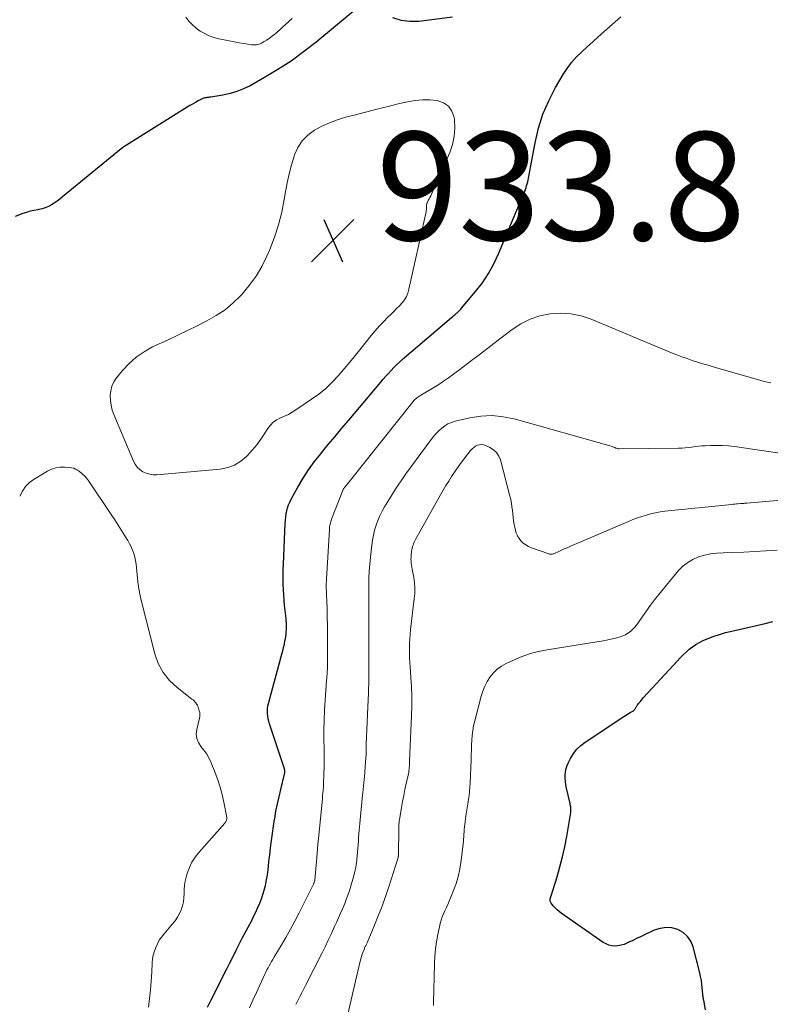
# Model space of a CAD drawing. Units: feet. Extents: x 1980000 to 1985000, y 520000 to 525002.
# Drawn here: x 1981503 to 1981642, y 520545 to 520727 of the extents above; entities that cross this region are included whole.
import ezdxf

# ---------------------------------------------------------------- set-up
doc = ezdxf.new("R2010")
doc.units = ezdxf.units.FT
doc.header["$LTSCALE"] = 100
doc.header["$MEASUREMENT"] = 0
for name, color, linetype, lineweight in [('CONTOUR INDEX', 32, 'Continuous', 25), ('CONTOUR INTERMEDIATE', 40, 'Continuous', 15), ('SPOT ELEVATION', 7, 'Continuous', 15)]:
    doc.layers.add(name, color=color, linetype=linetype, lineweight=lineweight)
doc.styles.add('slant', font='romans.shx', dxfattribs={"oblique": 14.999978})

# ---------------------------------------------------------------- blocks, each defined once
blk = doc.blocks.new('SPOT')
at = {"layer": 'SPOT ELEVATION', "lineweight": 25}
for p, q in [((-3.95, -3.95), (3.86, 3.85)), ((-1.67, 3.81), (1.74, -3.97))]:
    blk.add_line(p, q, dxfattribs=at)

msp = doc.modelspace()

# ---------------------------------------------------------------- linework, layer by layer
at = {"layer": 'CONTOUR INDEX', "flags": 128}
for points, elevation in [([(1981564.56, 520728.39), (1981557.66, 520722.67), (1981555.4, 520720.89), (1981553.08, 520719.2), (1981550.67, 520717.64), (1981548.2, 520716.17), (1981545.54, 520714.67), (1981544.33, 520714.08), (1981543.1, 520713.57), (1981541.82, 520713.2), (1981540.5, 520712.92), (1981538.26, 520712.56), (1981538.04, 520712.53), (1981537.83, 520712.5), (1981537.61, 520712.47), (1981537.4, 520712.45), (1981537.19, 520712.42), (1981536.98, 520712.37), (1981536.78, 520712.3), (1981536.58, 520712.21), (1981535.94, 520711.86), (1981535.42, 520711.58), (1981534.92, 520711.29), (1981534.41, 520710.99), (1981533.91, 520710.68), (1981522.7, 520703.71), (1981522.44, 520703.54), (1981522.19, 520703.37), (1981521.95, 520703.19), (1981521.71, 520703), (1981510.93, 520694.15), (1981510.43, 520693.76), (1981509.92, 520693.38), (1981509.4, 520693.02), (1981508.86, 520692.68), (1981508.31, 520692.38), (1981507.74, 520692.13), (1981507.14, 520691.94), (1981506.52, 520691.81), (1981506.37, 520691.78), (1981505.67, 520691.65), (1981504.97, 520691.49), (1981504.29, 520691.29), (1981503.61, 520691.07), (1981502.18, 520690.54)], 940), ([(1981537.65, 520544.6), (1981538.29, 520545.85), (1981538.87, 520547.01), (1981539.46, 520548.17), (1981540.04, 520549.34), (1981540.62, 520550.5), (1981541.2, 520551.66), (1981541.78, 520552.82), (1981542.37, 520553.98), (1981542.96, 520555.14), (1981544.07, 520557.33), (1981544.43, 520558.02), (1981544.79, 520558.71), (1981545.15, 520559.39), (1981545.52, 520560.08), (1981545.89, 520560.76), (1981546.24, 520561.46), (1981546.57, 520562.16), (1981546.88, 520562.87), (1981547.29, 520563.81), (1981547.61, 520564.61), (1981547.9, 520565.41), (1981548.14, 520566.23), (1981548.34, 520567.06), (1981548.43, 520567.45), (1981548.56, 520568.1), (1981548.68, 520568.74), (1981548.77, 520569.39), (1981548.85, 520570.05), (1981548.92, 520570.7), (1981548.99, 520571.35), (1981549.07, 520572.01), (1981549.14, 520572.66), (1981549.29, 520574.02), (1981549.45, 520575.35), (1981549.63, 520576.67), (1981549.83, 520578), (1981550.04, 520579.32), (1981550.06, 520579.4), (1981550.3, 520580.76), (1981550.57, 520582.11), (1981550.86, 520583.46), (1981551.18, 520584.8), (1981551.87, 520587.64), (1981551.9, 520587.75), (1981551.92, 520587.87), (1981551.93, 520587.99), (1981551.94, 520588.11), (1981551.93, 520588.23), (1981551.92, 520588.34), (1981551.9, 520588.46), (1981551.87, 520588.57), (1981549.1, 520596.9), (1981548.97, 520597.37), (1981548.86, 520597.83), (1981548.78, 520598.3), (1981548.73, 520598.78), (1981548.72, 520599.26), (1981548.74, 520599.74), (1981548.81, 520600.21), (1981548.92, 520600.67), (1981551.4, 520609.76), (1981551.56, 520610.37), (1981551.71, 520610.98), (1981551.84, 520611.6), (1981551.96, 520612.22), (1981552.03, 520612.59), (1981552.1, 520613.03), (1981552.16, 520613.47), (1981552.2, 520613.91), (1981552.22, 520614.35), (1981552.24, 520614.87), (1981552.24, 520615.06), (1981552.24, 520615.24), (1981552.23, 520615.42), (1981552.22, 520615.61), (1981552.2, 520615.79), (1981552.19, 520615.97), (1981552.17, 520616.16), (1981552.15, 520616.34), (1981551.89, 520618.79), (1981551.8, 520619.74), (1981551.73, 520620.69), (1981551.68, 520621.64), (1981551.64, 520622.59), (1981551.63, 520623.54), (1981551.63, 520624.49), (1981551.65, 520625.45), (1981551.68, 520626.4), (1981551.99, 520633.93), (1981552.03, 520634.51), (1981552.09, 520635.08), (1981552.18, 520635.65), (1981552.29, 520636.21), (1981552.44, 520636.77), (1981552.62, 520637.31), (1981552.85, 520637.84), (1981553.11, 520638.35), (1981554.36, 520640.61), (1981555.31, 520642.22), (1981556.31, 520643.78), (1981557.41, 520645.29), (1981558.56, 520646.76), (1981558.68, 520646.91), (1981559.94, 520648.43), (1981561.2, 520649.94), (1981562.47, 520651.46), (1981563.74, 520652.96), (1981569.62, 520659.96), (1981570.09, 520660.5), (1981570.56, 520661.05), (1981571.04, 520661.58), (1981571.53, 520662.12), (1981572.02, 520662.64), (1981572.53, 520663.14), (1981573.06, 520663.63), (1981573.59, 520664.11), (1981582.7, 520671.9), (1981582.84, 520672.03), (1981582.98, 520672.15), (1981583.12, 520672.27), (1981583.27, 520672.39), (1981583.4, 520672.51), (1981583.48, 520672.57), (1981583.55, 520672.63), (1981583.62, 520672.7), (1981583.7, 520672.76), (1981583.9, 520672.94), (1981584.07, 520673.1), (1981584.23, 520673.27), (1981584.39, 520673.44), (1981584.54, 520673.61), (1981587.13, 520676.69), (1981588.38, 520678.32), (1981589.52, 520680.02), (1981590.5, 520681.81), (1981591.38, 520683.66), (1981592.18, 520685.57), (1981592.97, 520687.47), (1981593.77, 520689.38), (1981594.57, 520691.28), (1981596.06, 520694.84), (1981596.2, 520695.18), (1981596.33, 520695.51), (1981596.44, 520695.86), (1981596.55, 520696.2), (1981596.65, 520696.55), (1981596.74, 520696.9), (1981596.82, 520697.25), (1981596.89, 520697.6), (1981598.1, 520704.15), (1981598.74, 520706.81), (1981599.56, 520709.4), (1981600.63, 520711.9), (1981601.88, 520714.33), (1981603.27, 520716.72), (1981604.02, 520717.86), (1981604.82, 520718.96), (1981605.73, 520719.98), (1981606.7, 520720.94), (1981607.72, 520721.86), (1981608.74, 520722.78), (1981609.77, 520723.69), (1981610.8, 520724.6), (1981613.94, 520727.36)], 940), ([(1981582.89, 520727.34), (1981576.63, 520726.54), (1981574.99, 520726.51), (1981573.39, 520726.69), (1981571.87, 520727.2)], 940), ([(1981629.52, 520544.14), (1981629.22, 520545.89), (1981629.19, 520546.04), (1981629.17, 520546.18), (1981629.14, 520546.32), (1981629.11, 520546.47), (1981629.09, 520546.61), (1981629.06, 520546.75), (1981629.05, 520546.9), (1981629.03, 520547.04), (1981628.95, 520548.16), (1981628.87, 520548.86), (1981628.78, 520549.56), (1981628.64, 520550.25), (1981628.49, 520550.93), (1981627.25, 520555.74), (1981626.82, 520556.77), (1981626.23, 520557.67), (1981625.42, 520558.37), (1981624.45, 520558.94), (1981623.35, 520559.23), (1981622.26, 520559.33), (1981621.17, 520559.16), (1981620.09, 520558.82), (1981618.27, 520557.96), (1981617.56, 520557.62), (1981616.84, 520557.28), (1981616.13, 520556.94), (1981615.42, 520556.6), (1981615.04, 520556.43), (1981614.51, 520556.21), (1981613.96, 520556.04), (1981613.4, 520555.95), (1981612.82, 520555.9), (1981612.25, 520555.95), (1981611.71, 520556.06), (1981611.19, 520556.28), (1981610.69, 520556.55), (1981602.93, 520561.96), (1981602.54, 520562.26), (1981602.17, 520562.57), (1981601.82, 520562.92), (1981601.49, 520563.28), (1981601.06, 520563.79), (1981600.98, 520563.92), (1981600.92, 520564.05), (1981600.89, 520564.2), (1981600.88, 520564.35), (1981600.89, 520564.49), (1981600.9, 520564.58), (1981600.91, 520564.67), (1981600.93, 520564.75), (1981600.96, 520564.84), (1981600.98, 520564.93), (1981601.01, 520565.01), (1981601.04, 520565.1), (1981601.07, 520565.18), (1981602.16, 520568.67), (1981602.7, 520570.51), (1981603.18, 520572.36), (1981603.59, 520574.23), (1981603.94, 520576.11), (1981604.67, 520580.51), (1981604.7, 520580.72), (1981604.71, 520580.93), (1981604.71, 520581.14), (1981604.7, 520581.35), (1981604.67, 520581.56), (1981604.64, 520581.77), (1981604.6, 520581.98), (1981604.56, 520582.19), (1981603.89, 520585.04), (1981603.77, 520585.64), (1981603.69, 520586.24), (1981603.65, 520586.85), (1981603.65, 520587.46), (1981603.71, 520588.06), (1981603.82, 520588.64), (1981604.01, 520589.21), (1981604.25, 520589.77), (1981604.64, 520590.53), (1981605.18, 520591.4), (1981605.8, 520592.2), (1981606.53, 520592.9), (1981607.33, 520593.53), (1981614.49, 520598.28), (1981614.78, 520598.46), (1981615.07, 520598.64), (1981615.36, 520598.82), (1981615.66, 520598.99), (1981616.03, 520599.19), (1981616.14, 520599.26), (1981616.24, 520599.33), (1981616.34, 520599.42), (1981616.43, 520599.51), (1981616.51, 520599.6), (1981616.59, 520599.71), (1981616.66, 520599.82), (1981616.72, 520599.93), (1981616.78, 520600.06), (1981616.85, 520600.17), (1981616.92, 520600.29), (1981617, 520600.39), (1981617.25, 520600.71), (1981617.47, 520600.98), (1981617.68, 520601.24), (1981617.9, 520601.49), (1981618.13, 520601.74), (1981624.38, 520608.51), (1981624.9, 520609.07), (1981625.44, 520609.61), (1981625.99, 520610.14), (1981626.55, 520610.66), (1981627.14, 520611.14), (1981627.75, 520611.57), (1981628.41, 520611.94), (1981629.1, 520612.27), (1981629.88, 520612.59), (1981630.99, 520613.01), (1981632.11, 520613.4), (1981633.25, 520613.73), (1981634.4, 520614.02), (1981640.54, 520615.43), (1981641.99, 520615.76)], 960)]:
    msp.add_lwpolyline(points, dxfattribs=dict(at, elevation=elevation))
at = {"layer": 'CONTOUR INTERMEDIATE', "flags": 128}
for points, elevation in [([(1981553.28, 520727.08), (1981552.06, 520725.96), (1981551.56, 520725.52), (1981551.06, 520725.07), (1981550.56, 520724.63), (1981550.06, 520724.19), (1981549.84, 520724.01), (1981549.43, 520723.67), (1981549.01, 520723.36), (1981548.57, 520723.07), (1981548.12, 520722.8), (1981547.61, 520722.51), (1981547.4, 520722.41), (1981547.18, 520722.32), (1981546.95, 520722.26), (1981546.72, 520722.22), (1981546.48, 520722.2), (1981546.24, 520722.19), (1981546.01, 520722.21), (1981545.77, 520722.23), (1981544.4, 520722.45), (1981543.48, 520722.61), (1981542.57, 520722.77), (1981541.65, 520722.95), (1981540.74, 520723.13), (1981539.74, 520723.34), (1981538.84, 520723.58), (1981537.97, 520723.89), (1981537.14, 520724.29), (1981536.33, 520724.75), (1981535.58, 520725.3), (1981534.87, 520725.9), (1981534.23, 520726.57), (1981533.64, 520727.29)], 944), ([(1981545.43, 520544.49), (1981546.05, 520545.89), (1981546.69, 520547.3), (1981547.33, 520548.7), (1981548.24, 520550.69), (1981548.43, 520551.09), (1981548.63, 520551.49), (1981548.83, 520551.88), (1981549.04, 520552.27), (1981549.26, 520552.66), (1981549.48, 520553.05), (1981549.7, 520553.43), (1981549.93, 520553.81), (1981551.24, 520556.01), (1981552.11, 520557.49), (1981552.96, 520558.99), (1981553.77, 520560.51), (1981554.56, 520562.04), (1981557.19, 520567.31), (1981557.23, 520567.39), (1981557.28, 520567.48), (1981557.32, 520567.56), (1981557.35, 520567.65), (1981557.43, 520567.82), (1981557.47, 520567.91), (1981557.48, 520567.99), (1981557.61, 520569.42), (1981557.67, 520570.12), (1981557.72, 520570.82), (1981557.78, 520571.52), (1981557.83, 520572.22), (1981557.95, 520573.79), (1981557.95, 520573.8), (1981557.95, 520573.82), (1981557.95, 520573.83), (1981557.95, 520573.85), (1981557.96, 520573.92), (1981557.96, 520573.93), (1981557.96, 520573.95), (1981557.96, 520573.96), (1981557.97, 520573.98), (1981558.02, 520574.53), (1981558.05, 520574.81), (1981558.08, 520575.1), (1981558.11, 520575.39), (1981558.14, 520575.68), (1981558.85, 520583.11), (1981558.87, 520583.34), (1981558.89, 520583.56), (1981558.91, 520583.79), (1981558.94, 520584.02), (1981558.94, 520584.06), (1981558.96, 520584.27), (1981558.98, 520584.48), (1981559, 520584.69), (1981559.02, 520584.9), (1981559.04, 520585.11), (1981559.05, 520585.32), (1981559.07, 520585.53), (1981559.07, 520585.74), (1981559.14, 520587.71), (1981559.17, 520588.9), (1981559.18, 520590.09), (1981559.18, 520591.29), (1981559.17, 520592.48), (1981559.15, 520593.83), (1981559.15, 520595.69), (1981559.18, 520597.56), (1981559.26, 520599.42), (1981559.37, 520601.28), (1981559.64, 520604.9), (1981559.67, 520605.31), (1981559.7, 520605.73), (1981559.73, 520606.15), (1981559.76, 520606.57), (1981559.78, 520606.98), (1981559.8, 520607.4), (1981559.81, 520607.82), (1981559.81, 520608.24), (1981559.78, 520615.31), (1981559.77, 520616.34), (1981559.75, 520617.37), (1981559.72, 520618.4), (1981559.68, 520619.43), (1981559.62, 520620.79), (1981559.6, 520621.14), (1981559.59, 520621.49), (1981559.58, 520621.84), (1981559.58, 520622.19), (1981559.58, 520622.54), (1981559.58, 520622.89), (1981559.59, 520623.25), (1981559.61, 520623.6), (1981560.15, 520632.74), (1981560.17, 520632.99), (1981560.2, 520633.24), (1981560.24, 520633.49), (1981560.28, 520633.73), (1981560.34, 520633.97), (1981560.4, 520634.22), (1981560.48, 520634.45), (1981560.57, 520634.69), (1981562.69, 520640.12), (1981562.69, 520640.14), (1981562.7, 520640.16), (1981562.71, 520640.18), (1981562.73, 520640.2), (1981562.77, 520640.28), (1981562.78, 520640.3), (1981562.8, 520640.32), (1981562.81, 520640.34), (1981562.82, 520640.36), (1981562.89, 520640.43), (1981562.9, 520640.45), (1981562.92, 520640.47), (1981562.93, 520640.49), (1981562.95, 520640.51), (1981563.21, 520640.83), (1981563.36, 520641.01), (1981563.5, 520641.18), (1981563.65, 520641.36), (1981563.79, 520641.54), (1981575.61, 520656.38), (1981575.76, 520656.56), (1981575.92, 520656.73), (1981576.08, 520656.89), (1981576.26, 520657.04), (1981576.44, 520657.18), (1981576.63, 520657.31), (1981576.82, 520657.44), (1981577.02, 520657.56), (1981578.5, 520658.4), (1981579.42, 520658.95), (1981580.34, 520659.52), (1981581.23, 520660.12), (1981582.11, 520660.75), (1981584.22, 520662.32), (1981586.14, 520663.76), (1981588.06, 520665.2), (1981589.96, 520666.65), (1981591.87, 520668.11), (1981593.87, 520669.65), (1981595.49, 520670.71), (1981597.19, 520671.58), (1981599, 520672.17), (1981600.89, 520672.58), (1981602.83, 520672.67), (1981604.73, 520672.57), (1981606.6, 520672.18), (1981608.44, 520671.58), (1981623.3, 520665.39), (1981624.24, 520665.01), (1981625.19, 520664.65), (1981626.14, 520664.3), (1981627.1, 520663.98), (1981628.07, 520663.67), (1981629.04, 520663.36), (1981630.01, 520663.07), (1981630.98, 520662.79), (1981639.75, 520660.28), (1981640.37, 520660.11), (1981640.99, 520659.96), (1981641.62, 520659.82)], 944), ([(1981553.93, 520545.08), (1981554.27, 520545.74), (1981554.33, 520545.85), (1981554.71, 520546.57), (1981555.09, 520547.29), (1981555.46, 520548.01), (1981555.82, 520548.73), (1981558.74, 520554.54), (1981559.35, 520555.77), (1981559.95, 520557), (1981560.53, 520558.24), (1981561.11, 520559.48), (1981561.44, 520560.21), (1981561.84, 520561.09), (1981562.23, 520561.98), (1981562.61, 520562.87), (1981562.98, 520563.76), (1981563.33, 520564.67), (1981563.66, 520565.58), (1981563.96, 520566.5), (1981564.24, 520567.42), (1981564.58, 520568.63), (1981564.77, 520569.38), (1981564.94, 520570.14), (1981565.08, 520570.91), (1981565.19, 520571.68), (1981565.22, 520571.88), (1981565.29, 520572.56), (1981565.36, 520573.23), (1981565.41, 520573.91), (1981565.46, 520574.58), (1981565.5, 520575.26), (1981565.54, 520575.93), (1981565.59, 520576.61), (1981565.65, 520577.28), (1981565.77, 520578.54), (1981565.89, 520579.85), (1981566.01, 520581.15), (1981566.14, 520582.45), (1981566.28, 520583.76), (1981566.32, 520584.15), (1981566.45, 520585.38), (1981566.56, 520586.62), (1981566.67, 520587.85), (1981566.76, 520589.09), (1981566.92, 520591.22), (1981566.93, 520591.39), (1981566.94, 520591.56), (1981566.94, 520591.74), (1981566.94, 520591.91), (1981566.94, 520592.09), (1981566.94, 520592.26), (1981566.94, 520592.43), (1981566.94, 520592.61), (1981566.94, 520592.81), (1981566.94, 520593.09), (1981566.95, 520593.37), (1981566.95, 520593.64), (1981566.97, 520593.92), (1981566.98, 520594.17), (1981567, 520594.57), (1981567.02, 520594.98), (1981567.04, 520595.38), (1981567.06, 520595.78), (1981567.26, 520600.05), (1981567.36, 520602.59), (1981567.43, 520605.13), (1981567.46, 520607.67), (1981567.46, 520610.21), (1981567.42, 520615.85), (1981567.42, 520616.31), (1981567.41, 520616.78), (1981567.41, 520617.25), (1981567.42, 520617.71), (1981567.42, 520618.2), (1981567.42, 520618.42), (1981567.42, 520618.65), (1981567.43, 520618.87), (1981567.44, 520619.1), (1981567.45, 520619.35), (1981567.46, 520619.45), (1981567.46, 520619.55), (1981567.46, 520619.65), (1981567.46, 520619.75), (1981567.46, 520619.85), (1981567.46, 520619.95), (1981567.46, 520620.05), (1981567.46, 520620.15), (1981567.45, 520622.52), (1981567.46, 520623.81), (1981567.51, 520625.1), (1981567.6, 520626.38), (1981567.72, 520627.66), (1981567.96, 520629.89), (1981568.1, 520630.82), (1981568.27, 520631.74), (1981568.5, 520632.65), (1981568.76, 520633.55), (1981569.09, 520634.43), (1981569.45, 520635.29), (1981569.87, 520636.13), (1981570.32, 520636.95), (1981570.91, 520637.95), (1981571.71, 520639.24), (1981572.54, 520640.52), (1981573.39, 520641.77), (1981574.28, 520643.01), (1981578.94, 520649.36), (1981579.38, 520649.92), (1981579.85, 520650.46), (1981580.35, 520650.97), (1981580.87, 520651.46), (1981581.43, 520651.89), (1981582.03, 520652.25), (1981582.67, 520652.52), (1981583.35, 520652.73), (1981586.07, 520653.36), (1981588.12, 520653.67), (1981590.17, 520653.78), (1981592.22, 520653.58), (1981594.26, 520653.17), (1981612.15, 520648.15), (1981612.3, 520648.1), (1981612.45, 520648.05), (1981612.6, 520647.99), (1981612.74, 520647.92), (1981612.84, 520647.87), (1981612.94, 520647.83), (1981613.03, 520647.79), (1981613.13, 520647.75), (1981613.23, 520647.72), (1981613.33, 520647.7), (1981613.43, 520647.68), (1981613.54, 520647.67), (1981613.64, 520647.66), (1981624.57, 520647.78), (1981625.19, 520647.8), (1981625.8, 520647.84), (1981626.42, 520647.9), (1981627.03, 520647.98), (1981627.64, 520648.07), (1981628.25, 520648.14), (1981628.87, 520648.19), (1981629.48, 520648.23), (1981630.47, 520648.28), (1981631.58, 520648.3), (1981632.69, 520648.27), (1981633.79, 520648.19), (1981634.9, 520648.06), (1981648.23, 520646.09)], 948), ([(1981562.89, 520540.42), (1981565.82, 520553.08), (1981565.93, 520553.53), (1981566.06, 520553.97), (1981566.21, 520554.4), (1981566.37, 520554.83), (1981566.6, 520555.4), (1981566.66, 520555.54), (1981566.72, 520555.68), (1981566.78, 520555.82), (1981566.85, 520555.96), (1981566.91, 520556.09), (1981566.97, 520556.23), (1981567.03, 520556.37), (1981567.1, 520556.51), (1981568.46, 520559.72), (1981569.18, 520561.47), (1981569.86, 520563.24), (1981570.5, 520565.03), (1981571.1, 520566.82), (1981572.82, 520572.23), (1981572.83, 520572.28), (1981572.85, 520572.33), (1981572.86, 520572.39), (1981572.87, 520572.44), (1981572.87, 520572.5), (1981572.88, 520572.55), (1981572.88, 520572.61), (1981572.88, 520572.66), (1981572.95, 520577.62), (1981572.95, 520577.81), (1981572.96, 520578), (1981572.97, 520578.2), (1981572.98, 520578.39), (1981573, 520578.58), (1981573.02, 520578.77), (1981573.04, 520578.96), (1981573.07, 520579.16), (1981573.46, 520581.47), (1981573.66, 520582.59), (1981573.87, 520583.69), (1981574.09, 520584.8), (1981574.33, 520585.9), (1981574.74, 520587.7), (1981574.78, 520587.9), (1981574.82, 520588.11), (1981574.84, 520588.32), (1981574.87, 520588.52), (1981574.87, 520588.58), (1981574.89, 520588.76), (1981574.9, 520588.94), (1981574.91, 520589.12), (1981574.91, 520589.3), (1981574.92, 520589.48), (1981574.92, 520589.66), (1981574.93, 520589.84), (1981574.94, 520590.03), (1981575.32, 520598.44), (1981575.37, 520600.22), (1981575.37, 520601.99), (1981575.3, 520603.76), (1981575.19, 520605.54), (1981575.04, 520607.34), (1981574.98, 520608.21), (1981574.93, 520609.08), (1981574.91, 520609.96), (1981574.91, 520610.83), (1981574.93, 520611.71), (1981574.97, 520612.58), (1981575.04, 520613.45), (1981575.13, 520614.32), (1981575.81, 520619.99), (1981575.89, 520620.97), (1981575.91, 520621.95), (1981575.84, 520622.92), (1981575.72, 520623.89), (1981575.51, 520625.11), (1981575.45, 520625.47), (1981575.39, 520625.83), (1981575.33, 520626.19), (1981575.27, 520626.55), (1981575.23, 520626.91), (1981575.2, 520627.27), (1981575.21, 520627.63), (1981575.24, 520627.99), (1981575.32, 520628.75), (1981575.36, 520629.04), (1981575.42, 520629.33), (1981575.49, 520629.6), (1981575.58, 520629.88), (1981575.68, 520630.15), (1981575.79, 520630.42), (1981575.92, 520630.68), (1981576.05, 520630.94), (1981580.67, 520639.17), (1981581.16, 520640.02), (1981581.66, 520640.86), (1981582.17, 520641.7), (1981582.69, 520642.53), (1981583.23, 520643.35), (1981583.78, 520644.15), (1981584.36, 520644.94), (1981584.95, 520645.72), (1981586.21, 520647.34), (1981586.49, 520647.65), (1981586.79, 520647.91), (1981587.13, 520648.13), (1981587.49, 520648.32), (1981587.87, 520648.42), (1981588.26, 520648.46), (1981588.63, 520648.4), (1981589.01, 520648.28), (1981589.77, 520647.92), (1981590.43, 520647.49), (1981590.99, 520646.98), (1981591.4, 520646.33), (1981591.7, 520645.6), (1981593.47, 520638.93), (1981593.62, 520638.29), (1981593.75, 520637.64), (1981593.84, 520636.98), (1981593.91, 520636.32), (1981593.97, 520635.66), (1981594.04, 520635), (1981594.14, 520634.35), (1981594.26, 520633.7), (1981594.47, 520632.67), (1981594.63, 520632.12), (1981594.85, 520631.59), (1981595.15, 520631.11), (1981595.5, 520630.66), (1981595.93, 520630.26), (1981596.39, 520629.91), (1981596.89, 520629.63), (1981597.42, 520629.4), (1981600.61, 520628.26), (1981600.74, 520628.23), (1981600.88, 520628.2), (1981601.01, 520628.2), (1981601.15, 520628.2), (1981601.28, 520628.22), (1981601.42, 520628.26), (1981601.55, 520628.3), (1981601.67, 520628.35), (1981602.46, 520628.71), (1981602.98, 520628.95), (1981603.5, 520629.18), (1981604.02, 520629.41), (1981604.54, 520629.64), (1981615.34, 520634.26), (1981616.16, 520634.59), (1981616.97, 520634.9), (1981617.8, 520635.18), (1981618.64, 520635.44), (1981619.49, 520635.67), (1981620.34, 520635.86), (1981621.2, 520636), (1981622.07, 520636.12), (1981634.39, 520637.4), (1981634.68, 520637.43), (1981634.96, 520637.46), (1981635.25, 520637.49), (1981635.53, 520637.51), (1981636, 520637.55), (1981636.05, 520637.56), (1981636.1, 520637.56), (1981636.15, 520637.56), (1981636.21, 520637.57), (1981636.26, 520637.57), (1981636.31, 520637.58), (1981636.36, 520637.58), (1981636.41, 520637.58), (1981636.59, 520637.59), (1981636.73, 520637.6), (1981636.87, 520637.61), (1981637.02, 520637.62), (1981637.16, 520637.63), (1981652.58, 520638.96)], 952), ([(1981526.78, 520544.64), (1981526.98, 520546.24), (1981527.15, 520547.84), (1981527.28, 520549.44), (1981527.38, 520551.05), (1981527.47, 520552.79), (1981527.54, 520553.52), (1981527.66, 520554.24), (1981527.86, 520554.95), (1981528.1, 520555.64), (1981528.42, 520556.31), (1981528.77, 520556.95), (1981529.19, 520557.56), (1981529.64, 520558.14), (1981531.23, 520559.97), (1981531.71, 520560.57), (1981532.14, 520561.2), (1981532.5, 520561.88), (1981532.81, 520562.58), (1981533.05, 520563.31), (1981533.22, 520564.05), (1981533.3, 520564.81), (1981533.33, 520565.57), (1981533.34, 520566.35), (1981533.4, 520567.12), (1981533.53, 520567.88), (1981533.72, 520568.63), (1981533.93, 520569.31), (1981534.32, 520570.36), (1981534.79, 520571.36), (1981535.4, 520572.29), (1981536.08, 520573.18), (1981540.85, 520578.56), (1981540.94, 520578.68), (1981541.03, 520578.81), (1981541.09, 520578.95), (1981541.14, 520579.1), (1981541.21, 520579.38), (1981541.22, 520579.39), (1981541.22, 520579.41), (1981541.22, 520579.43), (1981541.23, 520579.44), (1981541.24, 520579.51), (1981541.25, 520579.63), (1981540.7, 520582.46), (1981540.38, 520583.84), (1981540.02, 520585.21), (1981539.57, 520586.56), (1981539.07, 520587.89), (1981538.33, 520589.69), (1981537.94, 520590.51), (1981537.51, 520591.29), (1981537, 520592.03), (1981536.44, 520592.74), (1981535.98, 520593.46), (1981535.68, 520594.22), (1981535.6, 520595.03), (1981535.68, 520595.88), (1981536.18, 520597.93), (1981536.24, 520598.28), (1981536.26, 520598.62), (1981536.22, 520598.97), (1981536.15, 520599.31), (1981535.99, 520599.82), (1981535.97, 520599.91), (1981535.94, 520600), (1981535.9, 520600.09), (1981535.87, 520600.17), (1981535.83, 520600.26), (1981535.79, 520600.34), (1981535.75, 520600.42), (1981535.69, 520600.49), (1981535.5, 520600.76), (1981535.35, 520600.96), (1981535.18, 520601.15), (1981534.99, 520601.32), (1981534.8, 520601.48), (1981532.05, 520603.58), (1981530.65, 520604.9), (1981529.46, 520606.35), (1981528.58, 520608.02), (1981527.93, 520609.83), (1981525.55, 520619.25), (1981525.26, 520620.54), (1981525.02, 520621.83), (1981524.83, 520623.13), (1981524.69, 520624.43), (1981524.58, 520625.73), (1981524.5, 520626.39), (1981524.39, 520627.05), (1981524.24, 520627.69), (1981524.06, 520628.33), (1981523.84, 520628.95), (1981523.59, 520629.56), (1981523.29, 520630.15), (1981522.96, 520630.73), (1981522.43, 520631.59), (1981521.81, 520632.58), (1981521.19, 520633.57), (1981520.55, 520634.55), (1981519.9, 520635.53), (1981515.79, 520641.67), (1981515.41, 520642.17), (1981515, 520642.64), (1981514.54, 520643.06), (1981514.05, 520643.45), (1981513.67, 520643.71), (1981513.33, 520643.91), (1981512.97, 520644.07), (1981512.59, 520644.17), (1981512.2, 520644.23), (1981511.31, 520644.3), (1981510.49, 520644.29), (1981509.68, 520644.17), (1981508.91, 520643.91), (1981508.17, 520643.56), (1981505.68, 520642.06), (1981504.83, 520641.43), (1981504.09, 520640.71), (1981503.5, 520639.86), (1981503.01, 520638.92)], 936), ([(1981579.38, 520544.94), (1981579.38, 520545.48), (1981579.55, 520552.64), (1981579.62, 520554), (1981579.74, 520555.35), (1981579.93, 520556.69), (1981580.16, 520558.03), (1981580.45, 520559.45), (1981580.6, 520560.06), (1981580.77, 520560.67), (1981580.98, 520561.26), (1981581.22, 520561.84), (1981581.47, 520562.42), (1981581.73, 520563), (1981581.98, 520563.58), (1981582.23, 520564.16), (1981582.93, 520565.82), (1981583.47, 520567.24), (1981583.92, 520568.69), (1981584.25, 520570.17), (1981584.49, 520571.68), (1981584.84, 520574.73), (1981584.88, 520575.18), (1981584.92, 520575.63), (1981584.95, 520576.08), (1981584.97, 520576.53), (1981584.99, 520576.98), (1981585.02, 520577.43), (1981585.06, 520577.88), (1981585.12, 520578.33), (1981585.35, 520579.91), (1981585.46, 520580.66), (1981585.57, 520581.42), (1981585.69, 520582.17), (1981585.82, 520582.92), (1981585.93, 520583.67), (1981586.02, 520584.43), (1981586.08, 520585.19), (1981586.13, 520585.95), (1981586.29, 520590.27), (1981586.33, 520591.17), (1981586.36, 520592.07), (1981586.4, 520592.98), (1981586.43, 520593.88), (1981586.49, 520594.78), (1981586.59, 520595.67), (1981586.76, 520596.56), (1981586.96, 520597.44), (1981588.15, 520601.98), (1981588.46, 520602.92), (1981588.82, 520603.84), (1981589.29, 520604.71), (1981589.81, 520605.55), (1981590.44, 520606.31), (1981591.13, 520606.99), (1981591.92, 520607.55), (1981592.77, 520608.04), (1981593.98, 520608.62), (1981595.52, 520609.28), (1981597.08, 520609.84), (1981598.68, 520610.26), (1981600.31, 520610.59), (1981609.88, 520612.1), (1981610.71, 520612.25), (1981611.55, 520612.41), (1981612.37, 520612.59), (1981613.2, 520612.8), (1981613.79, 520612.95), (1981614.3, 520613.12), (1981614.79, 520613.33), (1981615.24, 520613.61), (1981615.68, 520613.93), (1981616.08, 520614.29), (1981616.45, 520614.68), (1981616.8, 520615.1), (1981617.12, 520615.53), (1981617.91, 520616.74), (1981618.63, 520617.78), (1981619.37, 520618.81), (1981620.14, 520619.81), (1981620.94, 520620.8), (1981624.58, 520625.18), (1981625.38, 520625.99), (1981626.26, 520626.7), (1981627.23, 520627.25), (1981628.28, 520627.7), (1981629.39, 520628.02), (1981630.52, 520628.26), (1981631.66, 520628.41), (1981632.82, 520628.49), (1981634.58, 520628.53), (1981636.62, 520628.59), (1981638.66, 520628.68), (1981640.7, 520628.8), (1981642.74, 520628.95)], 956)]:
    msp.add_lwpolyline(points, dxfattribs=dict(at, elevation=elevation))
at = {"layer": 'CONTOUR INTERMEDIATE', "elevation": 936, "flags": 128}
msp.add_lwpolyline([(1981582.15, 520710.9), (1981581.22, 520711.53), (1981580.06, 520711.95), (1981578.69, 520712.06), (1981577.32, 520712.08), (1981575.95, 520711.94), (1981574.59, 520711.71), (1981573.09, 520711.36), (1981570.98, 520710.86), (1981568.88, 520710.35), (1981566.79, 520709.81), (1981564.7, 520709.26), (1981563.13, 520708.84), (1981561.64, 520708.37), (1981560.18, 520707.83), (1981558.77, 520707.18), (1981557.39, 520706.45), (1981556.18, 520705.55), (1981555.13, 520704.52), (1981554.34, 520703.28), (1981553.71, 520701.9), (1981553.63, 520701.66), (1981553.14, 520700.04), (1981552.71, 520698.41), (1981552.36, 520696.75), (1981552.05, 520695.09), (1981551.83, 520693.67), (1981551.36, 520691.31), (1981550.78, 520688.98), (1981550.02, 520686.71), (1981549.15, 520684.46), (1981548.61, 520683.22), (1981547.67, 520681.32), (1981546.62, 520679.5), (1981545.38, 520677.79), (1981544.02, 520676.16), (1981543.83, 520675.96), (1981542.41, 520674.58), (1981540.91, 520673.32), (1981539.27, 520672.23), (1981537.56, 520671.25), (1981535.77, 520670.37), (1981533.98, 520669.49), (1981532.18, 520668.63), (1981530.38, 520667.78), (1981527.54, 520666.45), (1981525.99, 520665.58), (1981524.53, 520664.59), (1981523.22, 520663.42), (1981522.01, 520662.11), (1981520.89, 520660.73), (1981520.41, 520659.99), (1981520.03, 520659.2), (1981519.82, 520658.36), (1981519.72, 520657.48), (1981519.76, 520656.58), (1981519.88, 520655.69), (1981520.1, 520654.82), (1981520.4, 520653.97), (1981524, 520645.39), (1981524.32, 520644.8), (1981524.71, 520644.26), (1981525.19, 520643.82), (1981525.74, 520643.43), (1981526.36, 520643.15), (1981527, 520642.96), (1981527.66, 520642.88), (1981528.34, 520642.87), (1981540.03, 520643.91), (1981541.39, 520644.18), (1981542.66, 520644.63), (1981543.81, 520645.35), (1981544.88, 520646.24), (1981545.04, 520646.41), (1981545.92, 520647.38), (1981546.75, 520648.39), (1981547.52, 520649.46), (1981548.24, 520650.55), (1981548.78, 520651.43), (1981549.26, 520652.05), (1981549.79, 520652.59), (1981550.43, 520653.02), (1981551.13, 520653.36), (1981551.87, 520653.67), (1981552.59, 520654.01), (1981553.28, 520654.4), (1981553.96, 520654.83), (1981556.88, 520656.79), (1981558.21, 520657.77), (1981559.48, 520658.8), (1981560.66, 520659.93), (1981561.79, 520661.13), (1981562.86, 520662.39), (1981563.93, 520663.65), (1981564.97, 520664.93), (1981566.01, 520666.21), (1981567.87, 520668.56), (1981568.6, 520669.44), (1981569.35, 520670.3), (1981570.13, 520671.12), (1981570.94, 520671.93), (1981571.54, 520672.51), (1981572.05, 520673.02), (1981572.56, 520673.53), (1981573.06, 520674.06), (1981573.55, 520674.6), (1981573.98, 520675.16), (1981574.35, 520675.76), (1981574.62, 520676.41), (1981574.83, 520677.09), (1981577.97, 520691.17), (1981578, 520691.33), (1981578.02, 520691.49), (1981578.03, 520691.66), (1981578.04, 520691.82), (1981578.04, 520691.99), (1981578.05, 520692.16), (1981578.05, 520692.32), (1981578.06, 520692.49), (1981578.06, 520692.53), (1981578.09, 520692.71), (1981578.12, 520692.89), (1981578.19, 520693.06), (1981578.26, 520693.23), (1981578.4, 520693.48), (1981578.55, 520693.77), (1981578.7, 520694.06), (1981578.84, 520694.36), (1981578.98, 520694.66), (1981582.36, 520702.37), (1981582.86, 520703.84), (1981583.2, 520705.33), (1981583.3, 520706.86), (1981583.23, 520708.42), (1981583.18, 520708.8), (1981582.77, 520709.95)], close=True, dxfattribs=at)

# ---------------------------------------------------------------- block references
at = {"layer": 'SPOT ELEVATION'}
msp.add_blockref('SPOT', (1981560.8, 520686.14, 933.76), dxfattribs=at)

# ---------------------------------------------------------------- texts
at = {"layer": 'SPOT ELEVATION', "style": 'slant', "oblique": 15}
msp.add_text('933.8', height=20, dxfattribs=at).set_placement((1981568.8, 520686.14, 933.76))

doc.saveas('drawing.dxf')
